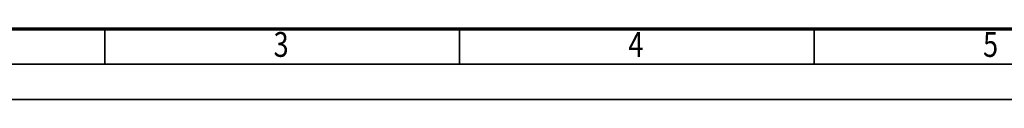
# Model space of a CAD drawing. Units: millimetres. Extents: x 0 to 7425, y 0 to 5250.
# Drawn here: x 1063 to 2797, y 0 to 126 of the extents above; entities that cross this region are included whole.
import ezdxf
from ezdxf.enums import TextEntityAlignment as Align

# ---------------------------------------------------------------- set-up
doc = ezdxf.new("R2010")
doc.units = ezdxf.units.MM
doc.header["$MEASUREMENT"] = 0
doc.layers.add('(9) Sheet', color=7, linetype='Continuous', lineweight=35)
doc.styles.add('Arial', font='ARIAL.TTF')

# ---------------------------------------------------------------- blocks, each defined once
blk = doc.blocks.new('GROUP_0_516c3d65-bb53-4d0d-accc-5f25a6121ea0')
at = {"layer": '(9) Sheet', "color": 7, "lineweight": 70, "ltscale": 37.5}
blk.add_line((250, 125), (7300, 125), dxfattribs=at)
at = {"layer": '(9) Sheet', "color": 7, "lineweight": 35, "ltscale": 37.5}
for p, q in [((1212.5, 63.8), (1212.5, 125.6)), ((1837.5, 63.8), (1837.5, 125.6)), ((2462.5, 63.8), (2462.5, 125.6)), ((187.5, 62.5), (7362.5, 62.5)), ((0, 0), (7425, 0))]:
    blk.add_line(p, q, dxfattribs=at)
at = {"layer": '(9) Sheet', "color": 7, "lineweight": 35, "style": 'Arial', "width": 0.8}
for s, p in [('3', (1510, 61.7)), ('4', (2135, 61.7)), ('5', (2760, 61.7))]:
    blk.add_text(s, height=43.8, dxfattribs=at).set_placement(p, align=Align.BOTTOM_LEFT)

msp = doc.modelspace()

# ---------------------------------------------------------------- block references
at = {"color": 7, "linetype": 'ByBlock'}
msp.add_blockref('GROUP_0_516c3d65-bb53-4d0d-accc-5f25a6121ea0', (0, 0), dxfattribs=at)

doc.saveas('drawing.dxf')
